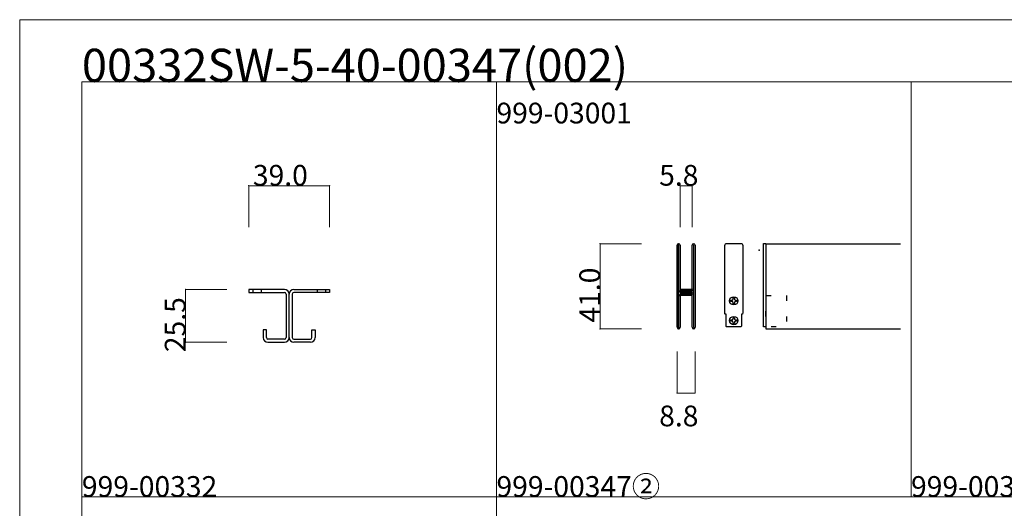
# Model space of a CAD drawing. Extents: x 0 to 1680, y -2 to 1186.
# Drawn here: x 0 to 475, y 951 to 1186 of the extents above; entities that cross this region are included whole.
import ezdxf

# ---------------------------------------------------------------- set-up
doc = ezdxf.new("R2010")
doc.units = 0
doc.header["$LTSCALE"] = 4
doc.header["$MEASUREMENT"] = 0
doc.linetypes.add('DOT', pattern=[2.5, 0.625, -1.875])
for name, color, linetype, lineweight in [('_0-0_', 7, 'CONTINUOUS', 15), ('_0-1_', 7, 'CONTINUOUS', 30), ('_0-4_', 7, 'CONTINUOUS', 13)]:
    doc.layers.add(name, color=color, linetype=linetype, lineweight=lineweight)

msp = doc.modelspace()

# ---------------------------------------------------------------- linework, layer by layer
at = {"layer": '_0-0_', "color": 0, "linetype": 'Continuous'}
for p, q in [((0, 1186), (1680, 1186)), ((0, 2), (0, 1186)), ((30, 1156), (230, 1156)), ((30, 956), (30, 1156)), ((30, 1156), (1650, 1156)), ((30, 32), (30, 1156)), ((230, 1156), (230, 956)), ((230, 1156), (430, 1156)), ((230, 956), (230, 1156)), ((430, 1156), (630, 1156)), ((430, 956), (430, 1156)), ((318.6, 1106), (324.4, 1106)), ((280, 1078), (280, 1037)), ((317.1, 1006), (325.9, 1006)), ((30, 956), (230, 956)), ((30, 756), (30, 956)), ((230, 956), (230, 756)), ((230, 956), (430, 956)), ((530, 956), (430, 956))]:
    msp.add_line(p, q, dxfattribs=at)
at = {"layer": '_0-1_', "color": 0, "linetype": 'Continuous'}
for p, q in [((317.1, 1076.15), (317.1, 1077.25)), ((317.1, 1075.96), (317.1, 1076.15)), ((317.1, 1073.3), (317.1, 1075.96)), ((317.7, 1077.25), (317.7, 1076.15)), ((317.7, 1076.15), (317.7, 1075.96)), ((317.7, 1075.96), (317.7, 1073.3)), ((318, 1076.15), (318, 1077.25)), ((318, 1075.96), (318, 1076.15)), ((318, 1073.96), (318, 1075.96)), ((318, 1071.7), (318, 1073.96)), ((318.6, 1077.25), (318.6, 1076.15)), ((318.6, 1076.15), (318.6, 1075.96)), ((318.6, 1075.96), (318.6, 1073.96)), ((318.6, 1073.96), (318.6, 1071.7)), ((324.4, 1076.15), (324.4, 1077.25)), ((324.4, 1074.96), (324.4, 1076.15)), ((324.4, 1069.96), (324.4, 1074.96)), ((325, 1077.25), (325, 1076.15)), ((325, 1076.15), (325, 1074.96)), ((325, 1074.96), (325, 1069.96)), ((325.3, 1076.15), (325.3, 1077.25)), ((325.3, 1074.96), (325.3, 1076.15)), ((325.3, 1069.96), (325.3, 1074.96)), ((325.9, 1077.25), (325.9, 1076.15)), ((325.9, 1076.15), (325.9, 1074.96)), ((325.9, 1074.96), (325.9, 1069.96)), ((360, 1078), (360, 1037)), ((360, 1078), (360, 1037)), ((360, 1078), (425, 1078)), ((317.1, 1071.7), (317.1, 1073.3)), ((317.1, 1070.5), (317.1, 1071.7)), ((317.1, 1068.5), (317.1, 1070.5)), ((317.7, 1073.3), (317.7, 1071.7)), ((317.7, 1071.7), (317.7, 1070.5)), ((317.7, 1070.5), (317.7, 1068.5)), ((318, 1070.5), (318, 1071.7)), ((318, 1068.5), (318, 1070.5)), ((318.6, 1071.7), (318.6, 1070.5)), ((318.6, 1070.5), (318.6, 1068.5)), ((324.4, 1063.5), (324.4, 1069.96)), ((325, 1069.96), (325, 1063.5)), ((325.3, 1063.5), (325.3, 1069.96)), ((325.9, 1069.96), (325.9, 1063.5)), ((317.1, 1067.3), (317.1, 1068.5)), ((317.1, 1061.3), (317.1, 1067.3)), ((317.7, 1068.5), (317.7, 1067.3)), ((317.7, 1067.3), (317.7, 1061.3)), ((318, 1067.3), (318, 1068.5)), ((318, 1061.3), (318, 1067.3)), ((318.6, 1068.5), (318.6, 1067.3)), ((318.6, 1067.3), (318.6, 1061.3)), ((317.1, 1052.8), (317.1, 1061.3)), ((317.7, 1061.3), (317.7, 1052.8)), ((318, 1059.06), (318, 1061.3)), ((318.6, 1061.3), (318.6, 1059.06)), ((324.4, 1062.3), (324.4, 1063.5)), ((324.4, 1058.4), (324.4, 1062.3)), ((325, 1063.5), (325, 1062.3)), ((325, 1062.3), (325, 1058.4)), ((325.3, 1062.3), (325.3, 1063.5)), ((325.3, 1056.2), (325.3, 1062.3)), ((325.9, 1063.5), (325.9, 1062.3)), ((325.9, 1062.3), (325.9, 1056.2)), ((110.5, 1056), (110.5, 1054.5)), ((127.5, 1056), (110.5, 1056)), ((110.5, 1054.5), (127.5, 1054.5)), ((112.5, 1056), (112.5, 1054.5)), ((116.5, 1056), (116.5, 1054.5)), ((122.1, 1056), (118.1, 1056)), ((123, 1056), (122.1, 1056)), ((122.1, 1056), (122.1, 1056)), ((124.1, 1056), (123, 1056)), ((127.75, 1056), (127.5, 1056)), ((127.5, 1054.5), (127.75, 1054.5)), ((132.25, 1056), (132.5, 1056)), ((132.25, 1056), (132.5, 1056)), ((132.5, 1054.5), (132.25, 1054.5)), ((132.5, 1054.5), (132.25, 1054.5)), ((132.5, 1056), (149.5, 1056)), ((132.5, 1056), (149.5, 1056)), ((149.5, 1054.5), (132.5, 1054.5)), ((149.5, 1054.5), (132.5, 1054.5)), ((143.5, 1056), (143.5, 1054.5)), ((143.5, 1056), (143.5, 1054.5)), ((147.5, 1056), (147.5, 1054.5)), ((147.5, 1056), (147.5, 1054.5)), ((149.5, 1056), (149.5, 1054.5)), ((149.5, 1056), (149.5, 1054.5)), ((318, 1058.46), (318, 1059.06)), ((318, 1058.26), (318, 1058.46)), ((318, 1057.6), (318, 1058.26)), ((318, 1056.96), (318, 1057.6)), ((318, 1055.5), (318, 1056.96)), ((318.6, 1059.06), (318.6, 1058.46)), ((318.6, 1058.46), (318.6, 1058.26)), ((318.6, 1058.26), (318.6, 1057.6)), ((318.6, 1057.6), (318.6, 1056.96)), ((318.6, 1056.96), (318.6, 1055.5)), ((318.8, 1056), (319.4, 1056)), ((318.8, 1055.4), (318.8, 1056)), ((319.4, 1055.4), (318.8, 1055.4)), ((318.9, 1055.2), (320.46, 1055.2)), ((320.46, 1054.6), (318.9, 1054.6)), ((324, 1056), (319, 1056)), ((319.4, 1056), (319.7, 1056)), ((319.7, 1055.4), (319.4, 1055.4)), ((319.7, 1056), (320.2, 1056)), ((320.2, 1055.4), (319.7, 1055.4)), ((320.2, 1056), (320.46, 1056)), ((320.46, 1055.4), (320.2, 1055.4)), ((320.46, 1056), (320.96, 1056)), ((320.96, 1055.4), (320.46, 1055.4)), ((320.46, 1055.2), (320.96, 1055.2)), ((320.96, 1054.6), (320.46, 1054.6)), ((320.96, 1056), (321, 1056)), ((321, 1055.4), (320.96, 1055.4)), ((320.96, 1055.2), (321, 1055.2)), ((321, 1054.6), (320.96, 1054.6)), ((321, 1056), (321.16, 1056)), ((321.16, 1055.4), (321, 1055.4)), ((321, 1055.2), (321.16, 1055.2)), ((321.16, 1054.6), (321, 1054.6)), ((321.16, 1056), (321.4, 1056)), ((321.4, 1055.4), (321.16, 1055.4)), ((321.16, 1055.2), (321.2, 1055.2)), ((321.2, 1054.6), (321.16, 1054.6)), ((321.2, 1055.2), (321.66, 1055.2)), ((321.66, 1054.6), (321.2, 1054.6)), ((321.4, 1056), (321.66, 1056)), ((321.66, 1055.4), (321.4, 1055.4)), ((321.66, 1056), (322, 1056)), ((322, 1055.4), (321.66, 1055.4)), ((321.66, 1055.2), (321.8, 1055.2)), ((321.8, 1054.6), (321.66, 1054.6)), ((321.8, 1055.2), (322.8, 1055.2)), ((322.8, 1054.6), (321.8, 1054.6)), ((322, 1056), (324.1, 1056)), ((324.1, 1055.4), (322, 1055.4)), ((322.8, 1055.2), (323.3, 1055.2)), ((323.3, 1054.6), (322.8, 1054.6)), ((323.3, 1055.2), (323.6, 1055.2)), ((323.6, 1054.6), (323.3, 1054.6)), ((323.6, 1055.2), (324.2, 1055.2)), ((324.2, 1054.6), (323.6, 1054.6)), ((324.2, 1055.2), (324.2, 1054.6)), ((324.4, 1056.3), (324.4, 1058.4)), ((325, 1058.4), (325, 1056.3)), ((325.3, 1046.5), (325.3, 1056.2)), ((325.9, 1056.2), (325.9, 1046.5)), ((128.5, 1053.75), (128.5, 1053.5)), ((128.5, 1053.5), (128.5, 1033)), ((130, 1053.5), (130, 1053.75)), ((130, 1053.5), (130, 1053.75)), ((130, 1053.5), (130, 1053.75)), ((130, 1053.5), (130, 1053.75)), ((130, 1033), (130, 1053.5)), ((130, 1033), (130, 1053.5)), ((130, 1033), (130, 1053.5)), ((130, 1033), (130, 1053.5)), ((131.5, 1053.75), (131.5, 1053.5)), ((131.5, 1053.75), (131.5, 1053.5)), ((131.5, 1053.5), (131.5, 1033)), ((131.5, 1053.5), (131.5, 1033)), ((317.1, 1046.7), (317.1, 1052.8)), ((317.7, 1052.8), (317.7, 1046.7)), ((318, 1050.6), (318, 1052.7)), ((318, 1046.7), (318, 1050.6)), ((318.6, 1052.7), (318.6, 1050.6)), ((318.6, 1050.6), (318.6, 1046.7)), ((318.8, 1053.8), (318.8, 1054.4)), ((318.8, 1054.4), (319.4, 1054.4)), ((319.4, 1053.8), (318.8, 1053.8)), ((318.9, 1053.6), (320.46, 1053.6)), ((320.46, 1053), (318.9, 1053)), ((319.4, 1054.4), (319.7, 1054.4)), ((319.7, 1053.8), (319.4, 1053.8)), ((319.7, 1054.4), (320.2, 1054.4)), ((320.2, 1053.8), (319.7, 1053.8)), ((320.2, 1054.4), (320.46, 1054.4)), ((320.46, 1053.8), (320.2, 1053.8)), ((320.46, 1054.4), (320.96, 1054.4)), ((320.96, 1053.8), (320.46, 1053.8)), ((320.46, 1053.6), (320.96, 1053.6)), ((320.96, 1053), (320.46, 1053)), ((320.96, 1054.4), (321, 1054.4)), ((321, 1053.8), (320.96, 1053.8)), ((320.96, 1053.6), (321, 1053.6)), ((321, 1053), (320.96, 1053)), ((321, 1054.4), (321.16, 1054.4)), ((321.16, 1053.8), (321, 1053.8)), ((321, 1053.6), (321.16, 1053.6)), ((321.16, 1053), (321, 1053)), ((321.16, 1054.4), (321.4, 1054.4)), ((321.4, 1053.8), (321.16, 1053.8)), ((321.16, 1053.6), (321.2, 1053.6)), ((321.2, 1053), (321.16, 1053)), ((321.2, 1053.6), (321.66, 1053.6)), ((321.66, 1053), (321.2, 1053)), ((321.4, 1054.4), (321.66, 1054.4)), ((321.66, 1053.8), (321.4, 1053.8)), ((321.66, 1054.4), (322, 1054.4)), ((322, 1053.8), (321.66, 1053.8)), ((321.66, 1053.6), (321.8, 1053.6)), ((321.8, 1053), (321.66, 1053)), ((321.8, 1053.6), (322.8, 1053.6)), ((322.8, 1053), (321.8, 1053)), ((322, 1054.4), (324.1, 1054.4)), ((324.1, 1053.8), (322, 1053.8)), ((322.8, 1053.6), (323.3, 1053.6)), ((323.3, 1053), (322.8, 1053)), ((323.3, 1053.6), (323.6, 1053.6)), ((323.6, 1053), (323.3, 1053)), ((323.6, 1053.6), (324.2, 1053.6)), ((324.2, 1053), (323.6, 1053)), ((324.2, 1053.6), (324.2, 1053)), ((324.4, 1052.16), (324.4, 1053.5)), ((324.4, 1051.96), (324.4, 1052.16)), ((324.4, 1051.2), (324.4, 1051.96)), ((324.4, 1046.5), (324.4, 1051.2)), ((325, 1053.5), (325, 1052.16)), ((325, 1052.16), (325, 1051.96)), ((325, 1051.96), (325, 1051.2)), ((325, 1051.2), (325, 1046.5)), ((317.1, 1045.5), (317.1, 1046.7)), ((317.1, 1044.7), (317.1, 1045.5)), ((317.7, 1046.7), (317.7, 1045.5)), ((317.7, 1045.5), (317.7, 1044.7)), ((318, 1045.5), (318, 1046.7)), ((318, 1044.7), (318, 1045.5)), ((318.6, 1046.7), (318.6, 1045.5)), ((318.6, 1045.5), (318.6, 1044.7)), ((324.4, 1044.5), (324.4, 1046.5)), ((325, 1046.5), (325, 1044.5)), ((325.3, 1044.5), (325.3, 1046.5)), ((325.9, 1046.5), (325.9, 1044.5)), ((317.1, 1043.7), (317.1, 1044.7)), ((317.1, 1039.96), (317.1, 1043.7)), ((317.7, 1044.7), (317.7, 1043.7)), ((317.7, 1043.7), (317.7, 1039.96)), ((318, 1043.7), (318, 1044.7)), ((318, 1039.96), (318, 1043.7)), ((318.6, 1044.7), (318.6, 1043.7)), ((318.6, 1043.7), (318.6, 1039.96)), ((324.4, 1043.3), (324.4, 1044.5)), ((324.4, 1039.96), (324.4, 1043.3)), ((325, 1044.5), (325, 1043.3)), ((325, 1043.3), (325, 1039.96)), ((325.3, 1043.3), (325.3, 1044.5)), ((325.3, 1041.7), (325.3, 1043.3)), ((325.3, 1039.96), (325.3, 1041.7)), ((325.9, 1044.5), (325.9, 1043.3)), ((325.9, 1043.3), (325.9, 1041.7)), ((325.9, 1041.7), (325.9, 1039.96)), ((119, 1036.5), (117.5, 1036.5)), ((117.5, 1036.5), (117.5, 1033)), ((119, 1033), (119, 1036.5)), ((141, 1033), (141, 1036.5)), ((141, 1036.5), (142.5, 1036.5)), ((141, 1033), (141, 1036.5)), ((141, 1036.5), (142.5, 1036.5)), ((142.5, 1036.5), (142.5, 1033)), ((142.5, 1036.5), (142.5, 1033)), ((317.1, 1038.96), (317.1, 1039.96)), ((317.1, 1038.85), (317.1, 1038.96)), ((317.1, 1037.75), (317.1, 1038.85)), ((317.7, 1039.96), (317.7, 1038.96)), ((317.7, 1038.96), (317.7, 1038.85)), ((317.7, 1038.85), (317.7, 1037.75)), ((318, 1038.96), (318, 1039.96)), ((318, 1038.85), (318, 1038.96)), ((318, 1037.75), (318, 1038.85)), ((318.6, 1039.96), (318.6, 1038.96)), ((318.6, 1038.96), (318.6, 1038.85)), ((318.6, 1038.85), (318.6, 1037.75)), ((324.4, 1038.96), (324.4, 1039.96)), ((324.4, 1038.85), (324.4, 1038.96)), ((324.4, 1037.75), (324.4, 1038.85)), ((325, 1039.96), (325, 1038.96)), ((325, 1038.96), (325, 1038.85)), ((325, 1038.85), (325, 1037.75)), ((325.3, 1038.96), (325.3, 1039.96)), ((325.3, 1038.85), (325.3, 1038.96)), ((325.3, 1037.75), (325.3, 1038.85)), ((325.9, 1039.96), (325.9, 1038.96)), ((325.9, 1038.96), (325.9, 1038.85)), ((325.9, 1038.85), (325.9, 1037.75)), ((360, 1037), (425, 1037)), ((117.5, 1033), (117.5, 1032.75)), ((119, 1032.75), (119, 1033)), ((120, 1032), (119.75, 1032)), ((123.5, 1032), (120, 1032)), ((124, 1032), (123.5, 1032)), ((125, 1032), (124, 1032)), ((127.5, 1032), (125, 1032)), ((127.75, 1032), (127.5, 1032)), ((128.5, 1033), (128.5, 1032.75)), ((130, 1032.75), (130, 1033)), ((130, 1032.75), (130, 1033)), ((130, 1032.75), (130, 1033)), ((130, 1032.75), (130, 1033)), ((131.5, 1033), (131.5, 1032.75)), ((131.5, 1033), (131.5, 1032.75)), ((132.25, 1032), (132.5, 1032)), ((132.5, 1032), (135, 1032)), ((135, 1032), (136, 1032)), ((136, 1032), (136.5, 1032)), ((136.5, 1032), (140, 1032)), ((140, 1032), (140.25, 1032)), ((141, 1032.75), (141, 1033)), ((141, 1032.75), (141, 1033)), ((142.5, 1033), (142.5, 1032.75)), ((142.5, 1033), (142.5, 1032.75)), ((119.75, 1030.5), (120, 1030.5)), ((120, 1030.5), (123.5, 1030.5)), ((123.5, 1030.5), (124, 1030.5)), ((124, 1030.5), (125, 1030.5)), ((125, 1030.5), (127.5, 1030.5)), ((127.5, 1030.5), (127.75, 1030.5)), ((132.5, 1030.5), (132.25, 1030.5)), ((132.5, 1030.5), (132.25, 1030.5)), ((135, 1030.5), (132.5, 1030.5)), ((135, 1030.5), (132.5, 1030.5)), ((136, 1030.5), (135, 1030.5)), ((136, 1030.5), (135, 1030.5)), ((136.5, 1030.5), (136, 1030.5)), ((136.5, 1030.5), (136, 1030.5)), ((140, 1030.5), (136.5, 1030.5)), ((140, 1030.5), (136.5, 1030.5)), ((140.25, 1030.5), (140, 1030.5)), ((140.25, 1030.5), (140, 1030.5))]:
    msp.add_line(p, q, dxfattribs=at)
at = {"layer": '_0-1_', "color": 0, "linetype": 'Continuous', "flags": 128}
for points in [[(341.25, 1038, -0.414214), (340.75, 1038.5), (340.75, 1044), (340.7, 1044), (340.7, 1044, -0.414214), (340.2, 1044.5), (340.2, 1072.2), (340.2, 1077.2), (340.2, 1077.2, -0.414214), (341.2, 1078.2), (347.8, 1078.2, -0.414214), (348.8, 1077.2), (348.8, 1072.2), (348.8, 1044.5), (348.8, 1044.5, -0.414214), (348.3, 1044), (348.25, 1044), (348.25, 1038.5, -0.414214), (347.75, 1038), (341.25, 1038)], [(344.15, 1051.88), (344.85, 1051.88), (344.85, 1051.36, 0.414214), (345.36, 1050.85), (345.88, 1050.85), (345.88, 1050.15), (345.36, 1050.15, 0.414214), (344.85, 1049.64), (344.85, 1049.12), (344.15, 1049.12), (344.15, 1049.64, 0.414214), (343.64, 1050.15), (343.12, 1050.15), (343.12, 1050.85), (343.64, 1050.85, 0.414214), (344.15, 1051.36), (344.15, 1051.88)], [(344.15, 1042.38), (344.85, 1042.38), (344.85, 1041.86, 0.414214), (345.36, 1041.35), (345.88, 1041.35), (345.88, 1040.65), (345.36, 1040.65, 0.414214), (344.85, 1040.14), (344.85, 1039.62), (344.15, 1039.62), (344.15, 1040.14, 0.414214), (343.64, 1040.65), (343.12, 1040.65), (343.12, 1041.35), (343.64, 1041.35, 0.414214), (344.15, 1041.86), (344.15, 1042.38)]]:
    msp.add_lwpolyline(points, format="xyb", close=True, dxfattribs=at)
msp.add_lwpolyline([(358.8, 1078.2), (360, 1078.2), (360, 1038), (358.8, 1038), (358.8, 1078.2)], close=True, dxfattribs=at)
at = {"layer": '_0-1_', "color": 0, "linetype": 'DOT', "flags": 128}
msp.add_lwpolyline([(360, 1053), (370, 1053), (370, 1038), (360, 1038), (360, 1053)], close=True, dxfattribs=at)
at = {"layer": '_0-1_', "color": 0, "linetype": 'Continuous'}
for centre in [(344.5, 1050.5), (344.5, 1041)]:
    msp.add_circle(centre, 2, dxfattribs=at)
for centre, radius, start, end in [((317.85, 1077.25), 0.75, 90, 180), ((317.85, 1077.25), 0.15, 90, 180), ((317.85, 1077.25), 0.75, 70.1738, 90.001), ((317.85, 1077.25), 0.15, 360, 90), ((317.85, 1077.25), 0.75, 359.9999, 70.181), ((325.15, 1077.25), 0.75, 90, 180), ((325.15, 1077.25), 0.15, 90, 180), ((325.15, 1077.25), 0.75, 70.1738, 90.001), ((325.15, 1077.25), 0.15, 360, 90), ((325.15, 1077.25), 0.75, 359.9999, 70.181), ((127.75, 1053.75), 2.25, 360, 90), ((132.25, 1053.75), 2.25, 90, 180), ((132.25, 1053.75), 2.25, 90, 180), ((318.9, 1055.5), 0.9, 180, 270), ((318.9, 1055.5), 0.3, 180, 270), ((324.1, 1056.3), 0.3, 270, 0), ((324.1, 1056.3), 0.9, 270, 0), ((127.75, 1053.75), 0.75, 360, 90), ((132.25, 1053.75), 0.75, 90, 180), ((132.25, 1053.75), 0.75, 90, 180), ((318.9, 1052.7), 0.9, 90, 180), ((318.9, 1052.7), 0.3, 90, 180), ((324.1, 1053.5), 0.9, 360, 90), ((324.1, 1053.5), 0.3, 360, 90), ((317.85, 1037.75), 0.75, 180, 270), ((317.85, 1037.75), 0.15, 180, 270), ((317.85, 1037.75), 0.15, 270, 0), ((317.85, 1037.75), 0.75, 270, 289.8252), ((317.85, 1037.75), 0.75, 289.819, 0.0001), ((325.15, 1037.75), 0.75, 180, 270), ((325.15, 1037.75), 0.15, 180, 270), ((325.15, 1037.75), 0.15, 270, 0), ((325.15, 1037.75), 0.75, 270, 289.8252), ((325.15, 1037.75), 0.75, 289.819, 0.0001), ((119.75, 1032.75), 2.25, 180, 270), ((119.75, 1032.75), 0.75, 180, 270), ((127.75, 1032.75), 0.75, 270, 0), ((127.75, 1032.75), 2.25, 270, 0), ((132.25, 1032.75), 2.25, 180, 270), ((132.25, 1032.75), 2.25, 180, 270), ((132.25, 1032.75), 0.75, 180, 270), ((132.25, 1032.75), 0.75, 180, 270), ((140.25, 1032.75), 0.75, 270, 0), ((140.25, 1032.75), 2.25, 270, 0), ((140.25, 1032.75), 0.75, 270, 0), ((140.25, 1032.75), 2.25, 270, 0)]:
    msp.add_arc(centre, radius, start, end, dxfattribs=at)
at = {"layer": '_0-1_', "color": 0}
msp.add_point((356.7, 1074.9), dxfattribs=at)
at = {"layer": '_0-4_', "color": 0, "linetype": 'Continuous'}
for p, q in [((110.5, 1106), (110.5, 1086)), ((110.5, 1106), (149.5, 1106)), ((149.5, 1106), (149.5, 1086)), ((318.6, 1106), (318.6, 1086)), ((324.4, 1106), (324.4, 1086)), ((280, 1078), (300, 1078)), ((80, 1056), (100, 1056)), ((80, 1056), (80, 1030.5)), ((280, 1037), (300, 1037)), ((80, 1030.5), (100, 1030.5)), ((317.1, 1006), (317.1, 1026)), ((325.9, 1006), (325.9, 1026))]:
    msp.add_line(p, q, dxfattribs=at)
at = {"layer": '_0-4_', "color": 0}
for p in [(110.5, 1106), (149.5, 1106), (318.6, 1106), (324.4, 1106), (280, 1078), (80, 1056), (280, 1037), (80, 1030.5), (317.1, 1006)]:
    msp.add_point(p, dxfattribs=at)

# ---------------------------------------------------------------- texts
at = {"layer": '_0-0_', "color": 0}
for s, height, p in [('00332SW-5-40-00347(002)', 16, (30, 1156)), ('999-03001', 10, (230, 1136)), ('999-00332', 10, (30, 956)), ('999-00347②', 10, (230, 956)), ('999-00347⑥', 10, (430, 956))]:
    msp.add_text(s, height=height, dxfattribs=at).set_placement(p)
at = {"layer": '_0-4_', "color": 0}
for s, p in [('39.0', (112.5, 1106)), ('5.8', (308.5, 1106)), ('8.8', (308.5, 990.01))]:
    msp.add_text(s, height=10, dxfattribs=at).set_placement(p)
for s, p in [('41.0', (280, 1040)), ('25.5', (80, 1025.75))]:
    msp.add_text(s, height=10, rotation=90, dxfattribs=at).set_placement(p)

doc.saveas('drawing.dxf')
